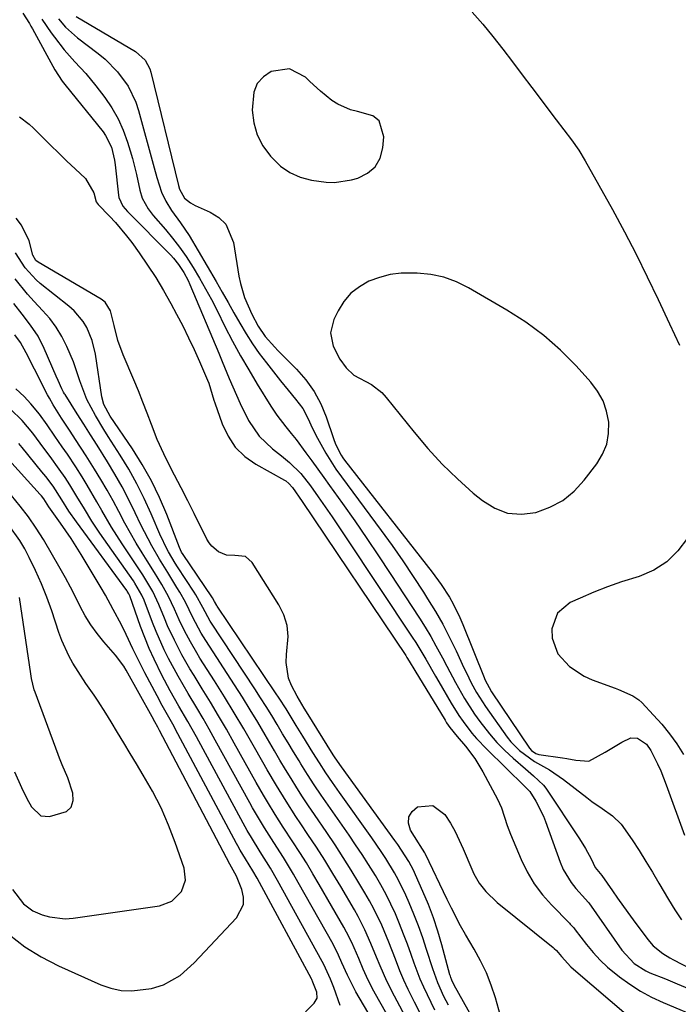
# Model space of a CAD drawing. Units: inches. Extents: x 1873098 to 1879882, y 431967 to 438069.
# Drawn here: x 1873814 to 1873977, y 435527 to 435771 of the extents above; entities that cross this region are included whole.
import ezdxf

# ---------------------------------------------------------------- set-up
doc = ezdxf.new("R2010")
doc.units = ezdxf.units.IN
doc.header["$MEASUREMENT"] = 0
for name, color, linetype in [('1', 7, 'Continuous'), ('7', 7, 'Continuous'), ('8', 7, 'Continuous')]:
    doc.layers.add(name, color=color, linetype=linetype)

msp = doc.modelspace()

# ---------------------------------------------------------------- linework, layer by layer
at = {"layer": '1', "color": 18}
for points in [[(1873888.1, 435753.03, 1662), (1873885.47, 435755.47, 1662), (1873884.39, 435756.54, 1662), (1873880.47, 435758.58, 1662), (1873875.93, 435757.96, 1662), (1873873.96, 435756.59, 1662), (1873872.44, 435754.93, 1662), (1873871.59, 435752.85, 1662), (1873871.22, 435748.36, 1662), (1873871.62, 435745.22, 1662), (1873872.43, 435742.24, 1662), (1873873.85, 435739.5, 1662), (1873875.69, 435736.92, 1662), (1873878.24, 435734.49, 1662), (1873880.53, 435732.89, 1662), (1873883.1, 435731.78, 1662), (1873885.85, 435731, 1662), (1873889.51, 435730.5, 1662), (1873891.62, 435730.46, 1662), (1873895.82, 435731.12, 1662), (1873897.38, 435731.54, 1662), (1873899.76, 435732.72, 1662), (1873901.67, 435734.3, 1662), (1873902.87, 435736.47, 1662), (1873903.6, 435739.02, 1662), (1873903.82, 435741.72, 1662), (1873902.62, 435745.71, 1662), (1873901.05, 435746.95, 1662), (1873897.31, 435748.06, 1662), (1873895.59, 435748.46, 1662), (1873892.38, 435749.81, 1662), (1873890.89, 435750.77, 1662), (1873888.1, 435753.03, 1662)], [(1873919.83, 435526.52, 1670), (1873918.71, 435528.7, 1670), (1873917.19, 435532.06, 1670), (1873915.93, 435535.51, 1670), (1873914.43, 435540.31, 1670), (1873913.46, 435543.25, 1670), (1873912.42, 435546.17, 1670), (1873911.29, 435549.06, 1670), (1873910.1, 435551.92, 1670), (1873909.28, 435553.8, 1670), (1873907.49, 435557.53, 1670), (1873906.48, 435559.34, 1670), (1873904.3, 435562.86, 1670), (1873903.17, 435564.59, 1670), (1873900.81, 435568, 1670), (1873892.82, 435579.24, 1670), (1873891.12, 435581.68, 1670), (1873889.46, 435584.13, 1670), (1873887.84, 435586.62, 1670), (1873886.25, 435589.13, 1670), (1873883.75, 435593.17, 1670), (1873882.08, 435595.88, 1670), (1873879.59, 435599.95, 1670), (1873877.88, 435602.64, 1670), (1873877, 435603.96, 1670), (1873862.52, 435625.45, 1670), (1873862.42, 435625.61, 1670), (1873861.87, 435626.6, 1670), (1873861.33, 435627.53, 1670), (1873861.19, 435627.74, 1670), (1873854.06, 435638.21, 1670), (1873853.67, 435638.85, 1670), (1873853.15, 435639.99, 1670), (1873850.01, 435648.14, 1670), (1873848.21, 435652.38, 1670), (1873846.22, 435656.52, 1670), (1873843.96, 435660.51, 1670), (1873841.5, 435664.41, 1670), (1873836.01, 435672.51, 1670), (1873834.41, 435675.42, 1670), (1873833.89, 435677.33, 1670), (1873832.32, 435687.9, 1670), (1873831.53, 435691.29, 1670), (1873830.18, 435694.51, 1670), (1873829.28, 435696, 1670), (1873827.08, 435698.65, 1670), (1873825.78, 435699.81, 1670), (1873818.64, 435705.39, 1670), (1873817.61, 435706.27, 1670), (1873814.94, 435709.3, 1670), (1873812.52, 435712.99, 1670)], [(1873916.46, 435525.27, 1668), (1873915.52, 435527.18, 1668), (1873913.7, 435531.02, 1668), (1873912.86, 435532.97, 1668), (1873911.35, 435536.94, 1668), (1873910.59, 435539.13, 1668), (1873909.68, 435541.65, 1668), (1873908.73, 435544.17, 1668), (1873907.73, 435546.66, 1668), (1873906.69, 435549.13, 1668), (1873905.57, 435551.57, 1668), (1873904.38, 435553.97, 1668), (1873903.1, 435556.32, 1668), (1873901.74, 435558.64, 1668), (1873899.99, 435561.43, 1668), (1873898.43, 435563.87, 1668), (1873896.83, 435566.27, 1668), (1873895.2, 435568.65, 1668), (1873890.01, 435576.09, 1668), (1873888.27, 435578.62, 1668), (1873886.57, 435581.17, 1668), (1873884.91, 435583.74, 1668), (1873883.28, 435586.34, 1668), (1873882.8, 435587.1, 1668), (1873881.44, 435589.33, 1668), (1873880.08, 435591.57, 1668), (1873878.73, 435593.81, 1668), (1873877.4, 435596.06, 1668), (1873876.05, 435598.3, 1668), (1873874.68, 435600.52, 1668), (1873873.28, 435602.73, 1668), (1873871.85, 435604.92, 1668), (1873861.12, 435621.18, 1668), (1873860.77, 435621.72, 1668), (1873858.92, 435625.08, 1668), (1873857.22, 435628.2, 1668), (1873856.77, 435628.91, 1668), (1873852.66, 435635.19, 1668), (1873852.08, 435636.09, 1668), (1873850.45, 435638.87, 1668), (1873849.46, 435640.78, 1668), (1873849.01, 435641.75, 1668), (1873848.57, 435642.73, 1668), (1873846.16, 435648.34, 1668), (1873844.44, 435652.09, 1668), (1873842.6, 435655.77, 1668), (1873840.58, 435659.35, 1668), (1873838.44, 435662.87, 1668), (1873835.49, 435667.44, 1668), (1873834.4, 435669.18, 1668), (1873832.32, 435672.69, 1668), (1873830.21, 435676.65, 1668), (1873828.49, 435681.26, 1668), (1873826.92, 435685.95, 1668), (1873825.25, 435689.81, 1668), (1873824.02, 435692.23, 1668), (1873822.63, 435694.55, 1668), (1873821, 435696.7, 1668), (1873819.21, 435698.74, 1668), (1873817.13, 435700.94, 1668), (1873815.5, 435702.76, 1668), (1873812.44, 435706.58, 1668)], [(1873959.08, 435665.57, 1662), (1873959.52, 435668.22, 1662), (1873959.57, 435670.99, 1662), (1873959.03, 435673.73, 1662), (1873958.16, 435676.33, 1662), (1873956.81, 435678.72, 1662), (1873955.14, 435680.96, 1662), (1873951.5, 435684.96, 1662), (1873947.59, 435688.89, 1662), (1873943.46, 435692.55, 1662), (1873939.01, 435695.81, 1662), (1873934.34, 435698.81, 1662), (1873924.84, 435704.31, 1662), (1873921.81, 435705.78, 1662), (1873918.7, 435706.93, 1662), (1873915.45, 435707.61, 1662), (1873912.11, 435707.98, 1662), (1873908.15, 435707.94, 1662), (1873905.41, 435707.61, 1662), (1873902.74, 435706.91, 1662), (1873900.12, 435705.96, 1662), (1873897.75, 435704.6, 1662), (1873895.64, 435702.97, 1662), (1873893.92, 435700.93, 1662), (1873892.46, 435698.62, 1662), (1873891.4, 435696.45, 1662), (1873890.61, 435693.18, 1662), (1873891.28, 435689.88, 1662), (1873892.91, 435686.67, 1662), (1873894.49, 435684.51, 1662), (1873896.42, 435682.71, 1662), (1873900.74, 435680.36, 1662), (1873903.3, 435678.39, 1662), (1873904.42, 435677.18, 1662), (1873911.31, 435668.52, 1662), (1873914.71, 435664.49, 1662), (1873918.26, 435660.62, 1662), (1873922.05, 435656.97, 1662), (1873925.98, 435653.47, 1662), (1873928.23, 435651.59, 1662), (1873931.29, 435649.73, 1662), (1873934.49, 435648.51, 1662), (1873937.91, 435648.25, 1662), (1873941.46, 435648.64, 1662), (1873944.94, 435649.94, 1662), (1873948.14, 435651.63, 1662), (1873950.95, 435653.93, 1662), (1873953.49, 435656.63, 1662), (1873956.63, 435660.71, 1662), (1873958.05, 435663.08, 1662), (1873959.08, 435665.57, 1662)], [(1873912.82, 435524.55, 1666), (1873911.44, 435527.26, 1666), (1873909.86, 435530.43, 1666), (1873908.8, 435532.73, 1666), (1873907.81, 435535.06, 1666), (1873906.68, 435537.93, 1666), (1873905.03, 435542.16, 1666), (1873903.28, 435546.34, 1666), (1873901.34, 435550.44, 1666), (1873900.27, 435552.43, 1666), (1873899.14, 435554.4, 1666), (1873897.66, 435556.86, 1666), (1873895.73, 435560.02, 1666), (1873893.76, 435563.15, 1666), (1873891.73, 435566.25, 1666), (1873889.67, 435569.32, 1666), (1873886.62, 435573.77, 1666), (1873885.14, 435575.97, 1666), (1873883.67, 435578.19, 1666), (1873882.24, 435580.43, 1666), (1873880.83, 435582.69, 1666), (1873879.44, 435584.96, 1666), (1873878.07, 435587.24, 1666), (1873876.71, 435589.53, 1666), (1873874.39, 435593.51, 1666), (1873872.55, 435596.65, 1666), (1873870.67, 435599.76, 1666), (1873868.75, 435602.84, 1666), (1873866.8, 435605.91, 1666), (1873859.69, 435616.88, 1666), (1873858.55, 435618.74, 1666), (1873856.49, 435622.59, 1666), (1873854.64, 435626.39, 1666), (1873853.28, 435628.87, 1666), (1873852.55, 435630.07, 1666), (1873850.26, 435633.73, 1666), (1873848.24, 435637.05, 1666), (1873846.28, 435640.41, 1666), (1873844.46, 435643.84, 1666), (1873843.61, 435645.59, 1666), (1873842.2, 435648.58, 1666), (1873840.61, 435651.81, 1666), (1873838.94, 435655, 1666), (1873837.16, 435658.12, 1666), (1873835.31, 435661.2, 1666), (1873832.73, 435665.32, 1666), (1873831.1, 435667.91, 1666), (1873829.47, 435670.5, 1666), (1873827.84, 435673.08, 1666), (1873824.82, 435677.85, 1666), (1873824.69, 435678.05, 1666), (1873824.45, 435678.46, 1666), (1873823.99, 435679.3, 1666), (1873823.08, 435681.34, 1666), (1873822.59, 435682.47, 1666), (1873819.67, 435689.3, 1666), (1873818.14, 435692.31, 1666), (1873816.24, 435695.09, 1666), (1873814.16, 435697.77, 1666), (1873812.1, 435700.47, 1666)], [(1873909.85, 435522.42, 1664), (1873906.44, 435528.73, 1664), (1873904.56, 435532.45, 1664), (1873902.89, 435536.28, 1664), (1873902.02, 435538.43, 1664), (1873900.59, 435541.85, 1664), (1873899.1, 435545.24, 1664), (1873897.42, 435548.54, 1664), (1873896.52, 435550.15, 1664), (1873893.13, 435555.93, 1664), (1873891.17, 435559.2, 1664), (1873889.16, 435562.45, 1664), (1873887.1, 435565.67, 1664), (1873885, 435568.85, 1664), (1873883.25, 435571.45, 1664), (1873882, 435573.33, 1664), (1873879.57, 435577.12, 1664), (1873877.21, 435580.97, 1664), (1873874.91, 435584.85, 1664), (1873873.79, 435586.8, 1664), (1873871.41, 435590.97, 1664), (1873869.08, 435595, 1664), (1873866.71, 435599, 1664), (1873864.29, 435602.97, 1664), (1873861.82, 435606.92, 1664), (1873858.25, 435612.56, 1664), (1873857.44, 435613.87, 1664), (1873855.89, 435616.55, 1664), (1873854.45, 435619.29, 1664), (1873853.11, 435622.07, 1664), (1873851.94, 435624.69, 1664), (1873850.45, 435627.8, 1664), (1873848.76, 435630.81, 1664), (1873846.96, 435633.76, 1664), (1873845.13, 435636.69, 1664), (1873843.93, 435638.61, 1664), (1873842.44, 435641.05, 1664), (1873840.99, 435643.52, 1664), (1873839.61, 435646.02, 1664), (1873838.12, 435648.86, 1664), (1873836.7, 435651.54, 1664), (1873835.24, 435654.2, 1664), (1873833.71, 435656.82, 1664), (1873832.13, 435659.41, 1664), (1873830.08, 435662.67, 1664), (1873827.43, 435666.75, 1664), (1873826.08, 435668.78, 1664), (1873823.91, 435672.02, 1664), (1873821.86, 435675.3, 1664), (1873820.92, 435676.99, 1664), (1873820.47, 435677.84, 1664), (1873817.25, 435684.15, 1664), (1873815.18, 435688.24, 1664), (1873813.79, 435690.76, 1664), (1873812.33, 435692.65, 1664)], [(1873908.44, 435517.41, 1662), (1873901.73, 435529.3, 1662), (1873900.95, 435530.73, 1662), (1873899.52, 435533.64, 1662), (1873898.7, 435535.49, 1662), (1873897.58, 435538.13, 1662), (1873895.85, 435542.07, 1662), (1873894.57, 435544.63, 1662), (1873893.88, 435545.89, 1662), (1873887.83, 435556.42, 1662), (1873886.25, 435559.11, 1662), (1873884.64, 435561.78, 1662), (1873882.98, 435564.41, 1662), (1873881.29, 435567.03, 1662), (1873878.88, 435570.69, 1662), (1873876.89, 435573.81, 1662), (1873874.97, 435576.97, 1662), (1873874.02, 435578.56, 1662), (1873872.19, 435581.76, 1662), (1873866.74, 435591.5, 1662), (1873864.8, 435594.9, 1662), (1873862.84, 435598.28, 1662), (1873860.83, 435601.63, 1662), (1873858.79, 435604.97, 1662), (1873856.78, 435608.21, 1662), (1873855.75, 435609.92, 1662), (1873853.76, 435613.4, 1662), (1873851.92, 435616.96, 1662), (1873850.23, 435620.59, 1662), (1873849.45, 435622.43, 1662), (1873848.08, 435625.8, 1662), (1873846.54, 435629.05, 1662), (1873844.07, 435633.17, 1662), (1873843.41, 435634.18, 1662), (1873838.96, 435640.87, 1662), (1873836.35, 435644.97, 1662), (1873833.92, 435649.17, 1662), (1873832.71, 435651.32, 1662), (1873830.28, 435655.45, 1662), (1873829.03, 435657.5, 1662), (1873827.45, 435659.99, 1662), (1873825.41, 435663.06, 1662), (1873824.13, 435664.89, 1662), (1873822.24, 435667.6, 1662), (1873820.39, 435670.35, 1662), (1873818.46, 435673.03, 1662), (1873816.32, 435675.55, 1662), (1873814.68, 435677.35, 1662), (1873812.62, 435679.28, 1662)], [(1873907.1, 435512.45, 1660), (1873896.9, 435529.85, 1660), (1873894.78, 435533.98, 1660), (1873893.43, 435537.04, 1660), (1873892.61, 435538.9, 1660), (1873891.22, 435541.62, 1660), (1873882.61, 435556.93, 1660), (1873881.41, 435559.03, 1660), (1873878.91, 435563.17, 1660), (1873876.54, 435566.85, 1660), (1873874.22, 435570.5, 1660), (1873872.73, 435572.96, 1660), (1873871.28, 435575.46, 1660), (1873870.58, 435576.71, 1660), (1873862.02, 435592.25, 1660), (1873860.53, 435594.92, 1660), (1873859.02, 435597.57, 1660), (1873857.47, 435600.2, 1660), (1873855.29, 435603.82, 1660), (1873852.81, 435608.08, 1660), (1873850.48, 435612.42, 1660), (1873849.39, 435614.62, 1660), (1873847.38, 435619.11, 1660), (1873846.47, 435621.4, 1660), (1873844.38, 435626.89, 1660), (1873843.84, 435628.16, 1660), (1873842.13, 435631.16, 1660), (1873841.74, 435631.73, 1660), (1873833.46, 435643.53, 1660), (1873831.47, 435646.49, 1660), (1873829.6, 435649.52, 1660), (1873827.77, 435652.59, 1660), (1873825.98, 435655.49, 1660), (1873824.84, 435657.28, 1660), (1873823.39, 435659.41, 1660), (1873821.1, 435662.53, 1660), (1873819.58, 435664.6, 1660), (1873816.83, 435668.28, 1660), (1873814.18, 435671.41, 1660), (1873811.26, 435674.28, 1660)], [(1873892.97, 435526.48, 1658), (1873891.43, 435530.92, 1658), (1873890.58, 435532.99, 1658), (1873889.36, 435535.72, 1658), (1873888.83, 435536.8, 1658), (1873888.55, 435537.33, 1658), (1873877.47, 435557.46, 1658), (1873875.76, 435560.45, 1658), (1873873.2, 435564.56, 1658), (1873871.01, 435568.07, 1658), (1873869.96, 435569.84, 1658), (1873869.45, 435570.74, 1658), (1873868.95, 435571.65, 1658), (1873857.36, 435593.02, 1658), (1873855.23, 435596.86, 1658), (1873853.03, 435600.66, 1658), (1873850.85, 435604.47, 1658), (1873848.8, 435608.35, 1658), (1873846.86, 435612.28, 1658), (1873845.65, 435614.94, 1658), (1873844.55, 435617.65, 1658), (1873843.52, 435620.39, 1658), (1873840.84, 435627.97, 1658), (1873840.61, 435628.51, 1658), (1873840.22, 435629.18, 1658), (1873840.11, 435629.34, 1658), (1873827.62, 435646.3, 1658), (1873825.76, 435648.99, 1658), (1873824.01, 435651.76, 1658), (1873821.83, 435655.19, 1658), (1873820.01, 435657.59, 1658), (1873819.06, 435658.76, 1658), (1873814.19, 435664.76, 1658), (1873813.39, 435665.71, 1658)], [(1873819.54, 435652.02, 1656), (1873818.95, 435652.76, 1656), (1873818.63, 435653.12, 1656), (1873810.02, 435662.61, 1656)], [(1873826.17, 435630.12, 1654), (1873824.9, 435632.45, 1654), (1873823.59, 435634.76, 1654), (1873819.43, 435641.93, 1654), (1873817.65, 435644.79, 1654), (1873815.76, 435647.58, 1654), (1873813.72, 435650.25, 1654), (1873811.56, 435652.85, 1654)], [(1873884.43, 435524.87, 1656), (1873886.59, 435527.04, 1656), (1873887.28, 435528.31, 1656), (1873887.21, 435529.75, 1656), (1873886.26, 435532.22, 1656), (1873885.96, 435532.88, 1656), (1873885.87, 435533.04, 1656), (1873872.4, 435557.99, 1656), (1873871.39, 435559.8, 1656), (1873869.54, 435562.81, 1656), (1873868.24, 435564.94, 1656), (1873867.62, 435566.02, 1656), (1873867.32, 435566.57, 1656), (1873852.77, 435593.81, 1656), (1873851.49, 435596.16, 1656), (1873850.17, 435598.49, 1656), (1873848.86, 435600.82, 1656), (1873847.6, 435603.18, 1656), (1873844.6, 435608.92, 1656), (1873843.6, 435610.88, 1656), (1873841.64, 435614.83, 1656), (1873839.94, 435618.39, 1656), (1873838.77, 435620.78, 1656), (1873836.73, 435624.58, 1656), (1873834.81, 435628.18, 1656), (1873833.8, 435629.95, 1656), (1873833.28, 435630.83, 1656), (1873828.77, 435638.25, 1656), (1873826.3, 435642.16, 1656), (1873823.68, 435645.97, 1656), (1873820.81, 435650.04, 1656), (1873819.54, 435652.02, 1656)], [(1873818.97, 435631, 1652), (1873817.49, 435634.26, 1652), (1873815.91, 435637.48, 1652), (1873814.8, 435639.61, 1652), (1873813.61, 435641.68, 1652), (1873810.86, 435645.53, 1652)], [(1873811.8, 435555.22, 1652), (1873814.52, 435551.67, 1652), (1873816.86, 435549.95, 1652), (1873819.1, 435548.95, 1652), (1873820.98, 435548.39, 1652), (1873824.82, 435547.96, 1652), (1873826.78, 435548.09, 1652), (1873848.21, 435551.15, 1652), (1873851.24, 435552.27, 1652), (1873853.67, 435554.74, 1652), (1873854.69, 435557.53, 1652), (1873854.36, 435560.48, 1652), (1873852.14, 435566.84, 1652), (1873850.46, 435571.17, 1652), (1873848.61, 435575.42, 1652), (1873846.49, 435579.54, 1652), (1873844.19, 435583.57, 1652), (1873842.5, 435586.33, 1652), (1873840.92, 435588.93, 1652), (1873839.34, 435591.53, 1652), (1873837.77, 435594.13, 1652), (1873836.22, 435596.74, 1652), (1873834.92, 435598.92, 1652), (1873833.03, 435601.92, 1652), (1873832.03, 435603.38, 1652), (1873829.97, 435606.26, 1652), (1873828.02, 435609.21, 1652), (1873826.76, 435611.29, 1652), (1873825.76, 435613.13, 1652), (1873824.03, 435616.94, 1652), (1873823.3, 435618.9, 1652), (1873821.5, 435624.3, 1652), (1873820.29, 435627.67, 1652), (1873818.97, 435631, 1652)], [(1873811.02, 435544, 1654), (1873814.8, 435541.01, 1654), (1873818.89, 435538.48, 1654), (1873823.2, 435536.25, 1654), (1873833.67, 435531.6, 1654), (1873836.18, 435530.75, 1654), (1873838.74, 435530.19, 1654), (1873841.35, 435530.1, 1654), (1873846.22, 435530.7, 1654), (1873849.23, 435531.54, 1654), (1873853.31, 435533.88, 1654), (1873856.85, 435537.02, 1654), (1873867.33, 435548.18, 1654), (1873869.02, 435551.51, 1654), (1873869.04, 435553.32, 1654), (1873868.66, 435555.22, 1654), (1873867.34, 435558.5, 1654), (1873865.68, 435561.49, 1654), (1873848.23, 435594.62, 1654), (1873847.78, 435595.46, 1654), (1873847.09, 435596.72, 1654), (1873846.39, 435597.98, 1654), (1873839.92, 435609.6, 1654), (1873839.35, 435610.57, 1654), (1873837.32, 435613.3, 1654), (1873834.4, 435616.62, 1654), (1873832.73, 435618.67, 1654), (1873831.18, 435620.8, 1654), (1873829.82, 435623.05, 1654), (1873828.57, 435625.38, 1654), (1873827.39, 435627.76, 1654), (1873826.17, 435630.12, 1654)], [(1873812.27, 435584.39, 1650), (1873814.04, 435580.52, 1650), (1873815.31, 435577.72, 1650), (1873816.5, 435575.71, 1650), (1873818.84, 435573.49, 1650), (1873820.92, 435573.27, 1650), (1873825.16, 435574.52, 1650), (1873826.36, 435575.64, 1650), (1873826.81, 435577.22, 1650), (1873826.76, 435579.1, 1650), (1873825.52, 435582.85, 1650), (1873824.11, 435586.14, 1650), (1873823.42, 435587.79, 1650), (1873823.09, 435588.63, 1650), (1873817.38, 435604.12, 1650), (1873817.19, 435604.68, 1650), (1873816.52, 435607.52, 1650), (1873816.33, 435608.68, 1650), (1873813.53, 435627.6, 1650)]]:
    msp.add_polyline3d(points, dxfattribs=at)
at = {"layer": '7', "color": 18}
for points in [[(1873925.72, 435772.67, 1662), (1873928.33, 435769.7, 1662), (1873930.84, 435766.63, 1662), (1873933.27, 435763.46, 1662), (1873935.69, 435760.31, 1662), (1873938.1, 435757.14, 1662), (1873940.5, 435753.97, 1662), (1873946.55, 435745.96, 1662), (1873948.43, 435743.48, 1662), (1873950.32, 435741, 1662), (1873952.12, 435738.47, 1662), (1873953.74, 435735.81, 1662), (1873960.48, 435723.72, 1662), (1873963.46, 435718.23, 1662), (1873966.35, 435712.7, 1662), (1873969.12, 435707.09, 1662), (1873971.8, 435701.45, 1662), (1873974.59, 435695.38, 1662), (1873975.84, 435692.75, 1662), (1873977.13, 435690.14, 1662)], [(1873819.09, 435770.9, 1668), (1873821.39, 435767.56, 1668), (1873822.16, 435766.46, 1668), (1873824.58, 435763.31, 1668), (1873827.25, 435760.37, 1668), (1873829.95, 435757.46, 1668), (1873832.46, 435754.38, 1668), (1873834.68, 435751.48, 1668), (1873836.43, 435748.9, 1668), (1873837.99, 435746.22, 1668), (1873839.24, 435743.38, 1668), (1873840.3, 435740.45, 1668), (1873840.95, 435738.31, 1668), (1873841.5, 435736.36, 1668), (1873842.49, 435732.44, 1668), (1873843.32, 435728.51, 1668), (1873843.91, 435726.55, 1668), (1873845.41, 435723.88, 1668), (1873846.65, 435722.23, 1668), (1873849.67, 435718.76, 1668), (1873851.47, 435716.61, 1668), (1873853.2, 435714.39, 1668), (1873854.81, 435712.09, 1668), (1873856.57, 435709.35, 1668), (1873858.13, 435706.74, 1668), (1873859.64, 435704.11, 1668), (1873861.08, 435701.43, 1668), (1873862.47, 435698.73, 1668), (1873864.45, 435694.76, 1668), (1873866.34, 435691.12, 1668), (1873868.28, 435687.51, 1668), (1873870.33, 435683.96, 1668), (1873872.44, 435680.45, 1668), (1873875.81, 435675.03, 1668), (1873877.33, 435672.75, 1668), (1873879.55, 435669.85, 1668), (1873880.84, 435668.26, 1668), (1873882.05, 435666.71, 1668), (1873884.47, 435663.46, 1668), (1873885.96, 435661.43, 1668), (1873887.45, 435659.4, 1668), (1873888.92, 435657.35, 1668), (1873890.39, 435655.3, 1668), (1873893.56, 435650.84, 1668), (1873896.59, 435646.54, 1668), (1873899.57, 435642.22, 1668), (1873902.51, 435637.86, 1668), (1873905.42, 435633.48, 1668), (1873912.65, 435622.42, 1668), (1873914.07, 435620.18, 1668), (1873915.44, 435617.91, 1668), (1873916.74, 435615.6, 1668), (1873918.33, 435612.62, 1668), (1873919.39, 435610.59, 1668), (1873921.56, 435606.54, 1668), (1873923.81, 435602.54, 1668), (1873926.29, 435598.69, 1668), (1873927.62, 435596.82, 1668), (1873929.98, 435593.78, 1668), (1873931.81, 435591.67, 1668), (1873933.78, 435589.68, 1668), (1873935.84, 435587.77, 1668), (1873938.95, 435585.08, 1668), (1873940.94, 435583.4, 1668), (1873943.42, 435581.02, 1668), (1873943.93, 435580.33, 1668), (1873952.3, 435567.79, 1668), (1873953.82, 435565.34, 1668), (1873955.17, 435562.79, 1668), (1873956.23, 435560.68, 1668), (1873957.84, 435558.65, 1668), (1873960.47, 435554.9, 1668), (1873961.74, 435553.08, 1668), (1873964.33, 435549.48, 1668), (1873965.64, 435547.7, 1668), (1873969.28, 435542.79, 1668), (1873970.61, 435541.26, 1668), (1873972.98, 435539.37, 1668), (1873974.7, 435538.3, 1668), (1873975.59, 435537.81, 1668), (1873991.83, 435529.35, 1668)], [(1873823.2, 435770.98, 1666), (1873824.93, 435768.96, 1666), (1873827.88, 435766.3, 1666), (1873833.02, 435762.41, 1666), (1873834.72, 435761, 1666), (1873837.82, 435757.87, 1666), (1873840.42, 435754.3, 1666), (1873842.33, 435750.37, 1666), (1873843.02, 435748.28, 1666), (1873846.87, 435734.1, 1666), (1873847.55, 435731.66, 1666), (1873848.68, 435728.05, 1666), (1873849.75, 435725.79, 1666), (1873851.21, 435723.51, 1666), (1873853.42, 435720.43, 1666), (1873855.53, 435717.29, 1666), (1873862.23, 435705.87, 1666), (1873863.73, 435703.29, 1666), (1873865.21, 435700.72, 1666), (1873866.68, 435698.13, 1666), (1873868.14, 435695.53, 1666), (1873869.66, 435692.94, 1666), (1873871.24, 435690.46, 1666), (1873872.93, 435688.06, 1666), (1873874.7, 435685.71, 1666), (1873878.21, 435681.29, 1666), (1873880.07, 435679, 1666), (1873881.96, 435676.74, 1666), (1873883.71, 435674.39, 1666), (1873884.98, 435671.98, 1666), (1873886.14, 435669.49, 1666), (1873887.4, 435667.05, 1666), (1873889.46, 435663.33, 1666), (1873891.96, 435659.39, 1666), (1873893.31, 435657.49, 1666), (1873903.15, 435644.18, 1666), (1873905.87, 435640.42, 1666), (1873908.54, 435636.63, 1666), (1873911.12, 435632.77, 1666), (1873913.66, 435628.88, 1666), (1873914.68, 435627.27, 1666), (1873916.59, 435624.12, 1666), (1873918.42, 435620.93, 1666), (1873920.12, 435617.66, 1666), (1873921.74, 435614.35, 1666), (1873923.68, 435610.16, 1666), (1873924.27, 435608.91, 1666), (1873925.5, 435606.44, 1666), (1873926.81, 435604.02, 1666), (1873929.03, 435600.53, 1666), (1873934.36, 435592.99, 1666), (1873935.3, 435591.79, 1666), (1873937.44, 435589.63, 1666), (1873941.18, 435586.96, 1666), (1873944.84, 435584.86, 1666), (1873948.31, 435582.49, 1666), (1873954.1, 435577.97, 1666), (1873955.34, 435577.02, 1666), (1873957.91, 435575.24, 1666), (1873960.48, 435573.5, 1666), (1873962.67, 435571.37, 1666), (1873965.36, 435567.48, 1666), (1873967.08, 435564.83, 1666), (1873968.76, 435562.16, 1666), (1873970.39, 435559.46, 1666), (1873971.99, 435556.74, 1666), (1873974.33, 435552.69, 1666), (1873975.9, 435550.16, 1666), (1873977.59, 435547.71, 1666)], [(1873827.58, 435771.58, 1664), (1873842.25, 435762.93, 1664), (1873844.66, 435760.75, 1664), (1873845.8, 435758.59, 1664), (1873846.04, 435757.8, 1664), (1873852.9, 435729.67, 1664), (1873853.14, 435728.81, 1664), (1873854.4, 435726.52, 1664), (1873855.87, 435725.36, 1664), (1873857.09, 435724.71, 1664), (1873860.77, 435723.1, 1664), (1873862.89, 435721.74, 1664), (1873864.63, 435720.09, 1664), (1873866.57, 435715.59, 1664), (1873867.89, 435707.25, 1664), (1873868.26, 435705.43, 1664), (1873869.31, 435701.9, 1664), (1873871.09, 435697.8, 1664), (1873872.66, 435694.83, 1664), (1873874.44, 435692.23, 1664), (1873876.77, 435689.6, 1664), (1873877.56, 435688.78, 1664), (1873878.36, 435687.97, 1664), (1873882.2, 435684.14, 1664), (1873884.51, 435681.48, 1664), (1873886.55, 435678.65, 1664), (1873888.17, 435675.57, 1664), (1873889.52, 435672.32, 1664), (1873891.31, 435666.99, 1664), (1873891.84, 435665.56, 1664), (1873893.21, 435662.86, 1664), (1873893.64, 435662.23, 1664), (1873894.09, 435661.62, 1664), (1873915.8, 435633.87, 1664), (1873918.03, 435630.83, 1664), (1873920.08, 435627.66, 1664), (1873921.01, 435626.02, 1664), (1873922.69, 435622.65, 1664), (1873923.43, 435620.92, 1664), (1873928.7, 435607.72, 1664), (1873928.89, 435607.26, 1664), (1873930.52, 435604.23, 1664), (1873939.92, 435590.21, 1664), (1873940.42, 435589.62, 1664), (1873941.46, 435588.88, 1664), (1873942.22, 435588.64, 1664), (1873948.06, 435587.83, 1664), (1873949.18, 435587.66, 1664), (1873951.4, 435587.28, 1664), (1873954.62, 435587.04, 1664), (1873958.7, 435589.23, 1664), (1873962.8, 435591.7, 1664), (1873965.07, 435592.81, 1664), (1873966.7, 435592.75, 1664), (1873968.92, 435591.19, 1664), (1873969.98, 435589.65, 1664), (1873971.65, 435586.35, 1664), (1873972.43, 435584.65, 1664), (1873973.82, 435581.18, 1664), (1873978.36, 435568.67, 1664)], [(1873813.56, 435746.68, 1672), (1873815.88, 435744.87, 1672), (1873816.96, 435743.87, 1672), (1873819.19, 435741.65, 1672), (1873821.2, 435739.66, 1672), (1873823.23, 435737.69, 1672), (1873825.28, 435735.74, 1672), (1873827.34, 435733.8, 1672), (1873829.9, 435731.4, 1672), (1873831.97, 435727.85, 1672), (1873832.56, 435725.62, 1672), (1873833.04, 435724.94, 1672), (1873835.82, 435722.1, 1672), (1873837.29, 435720.53, 1672), (1873840.06, 435717.24, 1672), (1873841.36, 435715.52, 1672), (1873843.18, 435713, 1672), (1873845.28, 435709.95, 1672), (1873847.3, 435706.85, 1672), (1873849.21, 435703.68, 1672), (1873851.02, 435700.45, 1672), (1873852.46, 435697.77, 1672), (1873853.97, 435694.88, 1672), (1873855.43, 435691.97, 1672), (1873856.81, 435689.01, 1672), (1873858.14, 435686.03, 1672), (1873860.13, 435681.4, 1672), (1873860.41, 435680.71, 1672), (1873861.29, 435677.9, 1672), (1873861.72, 435676.49, 1672), (1873861.95, 435675.79, 1672), (1873863.75, 435670.59, 1672), (1873865.2, 435667.55, 1672), (1873867.01, 435664.82, 1672), (1873869.38, 435662.55, 1672), (1873872.12, 435660.59, 1672), (1873879.21, 435656.64, 1672), (1873879.5, 435656.47, 1672), (1873880.31, 435655.86, 1672), (1873881.2, 435654.86, 1672), (1873883.56, 435651.4, 1672), (1873909.25, 435613.19, 1672), (1873909.55, 435612.74, 1672), (1873910.13, 435611.83, 1672), (1873911.54, 435609.52, 1672), (1873918.98, 435597.15, 1672), (1873919.36, 435596.54, 1672), (1873920.18, 435595.35, 1672), (1873921.99, 435593.09, 1672), (1873924.03, 435590.69, 1672), (1873926.37, 435587.63, 1672), (1873928.37, 435584.33, 1672), (1873931.98, 435577.57, 1672), (1873932.96, 435575.47, 1672), (1873934.41, 435571.07, 1672), (1873935.24, 435568.91, 1672), (1873937.87, 435562.6, 1672), (1873939.36, 435559.54, 1672), (1873941.07, 435556.62, 1672), (1873943.1, 435553.92, 1672), (1873945.35, 435551.36, 1672), (1873949.8, 435546.84, 1672), (1873949.99, 435546.65, 1672), (1873950.9, 435545.66, 1672), (1873951.24, 435545.24, 1672), (1873954.05, 435541.56, 1672), (1873955.69, 435539.58, 1672), (1873957.42, 435537.69, 1672), (1873959.29, 435535.94, 1672), (1873962.19, 435533.55, 1672), (1873964.76, 435531.71, 1672), (1873967.42, 435530.01, 1672), (1873970.19, 435528.52, 1672), (1873973.06, 435527.18, 1672), (1873982.89, 435523.03, 1672)], [(1873930.89, 435514.19, 1672), (1873921.25, 435531.51, 1672), (1873920.65, 435532.76, 1672), (1873920.41, 435533.41, 1672), (1873920.3, 435533.74, 1672), (1873920.21, 435534.07, 1672), (1873918.18, 435541.47, 1672), (1873917.18, 435544.84, 1672), (1873916.09, 435548.17, 1672), (1873914.85, 435551.45, 1672), (1873913.51, 435554.7, 1672), (1873911.7, 435558.86, 1672), (1873911.17, 435559.99, 1672), (1873910, 435562.18, 1672), (1873907.25, 435566.35, 1672), (1873906.53, 435567.37, 1672), (1873893.32, 435585.58, 1672), (1873891.79, 435587.82, 1672), (1873891.3, 435588.58, 1672), (1873884.67, 435599.21, 1672), (1873884.07, 435600.17, 1672), (1873882.91, 435602.11, 1672), (1873882.37, 435603.1, 1672), (1873880.96, 435605.75, 1672), (1873880.2, 435607.61, 1672), (1873879.57, 435611.48, 1672), (1873879.69, 435613.48, 1672), (1873880.08, 435617.94, 1672), (1873879.83, 435620.66, 1672), (1873879, 435623.26, 1672), (1873877.78, 435625.78, 1672), (1873871.2, 435636.26, 1672), (1873869.51, 435637.74, 1672), (1873866.92, 435638.01, 1672), (1873864.8, 435638.07, 1672), (1873862.84, 435638.86, 1672), (1873861.19, 435640.26, 1672), (1873860.53, 435641.11, 1672), (1873859.97, 435642.04, 1672), (1873856.83, 435648.36, 1672), (1873855.22, 435651.56, 1672), (1873853.6, 435654.75, 1672), (1873851.96, 435657.93, 1672), (1873850.31, 435661.1, 1672), (1873849.28, 435663.17, 1672), (1873847.68, 435666.75, 1672), (1873846.25, 435670.47, 1672), (1873845.19, 435673.25, 1672), (1873844.11, 435676.02, 1672), (1873842.98, 435678.78, 1672), (1873841.83, 435681.52, 1672), (1873839.18, 435687.74, 1672), (1873837.88, 435691.29, 1672), (1873836.95, 435694.95, 1672), (1873836.09, 435698.63, 1672), (1873834.72, 435700.73, 1672), (1873833.72, 435701.49, 1672), (1873818.18, 435710.66, 1672), (1873817.58, 435711.13, 1672), (1873816.81, 435712.46, 1672), (1873815.91, 435715.99, 1672), (1873814.02, 435719.87, 1672), (1873812.68, 435721.58, 1672)], [(1873979.04, 435642.3, 1662), (1873976.69, 435639.12, 1662), (1873973.97, 435636.39, 1662), (1873970.7, 435634.36, 1662), (1873967.06, 435632.79, 1662), (1873962.72, 435631.42, 1662), (1873959.26, 435630.21, 1662), (1873955.85, 435628.86, 1662), (1873952.48, 435627.42, 1662), (1873950.02, 435626.32, 1662), (1873946.82, 435623.68, 1662), (1873945.43, 435619.78, 1662), (1873945.53, 435617.47, 1662), (1873946.91, 435613.64, 1662), (1873949.8, 435610.45, 1662), (1873953.44, 435608.08, 1662), (1873955.44, 435607.18, 1662), (1873961.12, 435605.1, 1662), (1873962.01, 435604.77, 1662), (1873965.5, 435603.24, 1662), (1873967.03, 435602.17, 1662), (1873967.72, 435601.53, 1662), (1873970.67, 435598.45, 1662), (1873972.71, 435596.15, 1662), (1873974.65, 435593.77, 1662), (1873976.41, 435591.27, 1662), (1873978.06, 435588.67, 1662)], [(1873933.14, 435522.42, 1674), (1873931.47, 435528.32, 1674), (1873930.44, 435531.47, 1674), (1873929.24, 435534.55, 1674), (1873927.8, 435537.53, 1674), (1873926.2, 435540.43, 1674), (1873924.03, 435544.03, 1674), (1873922.8, 435546.16, 1674), (1873920.56, 435550.54, 1674), (1873919.49, 435552.75, 1674), (1873914.13, 435563.93, 1674), (1873913.94, 435564.3, 1674), (1873912.86, 435566.08, 1674), (1873912.41, 435566.79, 1674), (1873910.42, 435569.93, 1674), (1873909.94, 435571.64, 1674), (1873909.98, 435573.2, 1674), (1873910.8, 435574.51, 1674), (1873912.19, 435575.7, 1674), (1873915.93, 435575.98, 1674), (1873918.96, 435573.79, 1674), (1873920.31, 435571.66, 1674), (1873921.49, 435569.6, 1674), (1873923.51, 435565.32, 1674), (1873925.6, 435560.25, 1674), (1873926.15, 435559.06, 1674), (1873927.46, 435556.78, 1674), (1873929.06, 435554.69, 1674), (1873931.91, 435551.95, 1674), (1873945.76, 435540.84, 1674), (1873946.05, 435540.59, 1674), (1873946.61, 435540.06, 1674), (1873947.87, 435538.6, 1674), (1873950.18, 435536, 1674), (1873950.81, 435535.43, 1674), (1873964.47, 435523.77, 1674)]]:
    msp.add_polyline3d(points, dxfattribs=at)
at = {"layer": '8', "color": 18}
msp.add_polyline3d([(1873814.31, 435772.43, 1670), (1873815.96, 435769.83, 1670), (1873816.35, 435769.17, 1670), (1873816.72, 435768.49, 1670), (1873822.29, 435758.35, 1670), (1873823.15, 435756.93, 1670), (1873824.11, 435755.57, 1670), (1873824.79, 435754.7, 1670), (1873834.22, 435742.99, 1670), (1873834.86, 435742.1, 1670), (1873836.3, 435739.16, 1670), (1873837.08, 435735.94, 1670), (1873837.24, 435734.84, 1670), (1873838.07, 435727.32, 1670), (1873838.17, 435726.74, 1670), (1873839.13, 435724.6, 1670), (1873840.26, 435723.23, 1670), (1873851.04, 435712.41, 1670), (1873851.72, 435711.68, 1670), (1873852.96, 435710.14, 1670), (1873854.25, 435708.15, 1670), (1873855.29, 435706.17, 1670), (1873855.75, 435705.15, 1670), (1873862.89, 435688.15, 1670), (1873863.77, 435686.05, 1670), (1873865.52, 435681.86, 1670), (1873866.38, 435679.77, 1670), (1873868.21, 435675.62, 1670), (1873870.31, 435671.42, 1670), (1873872.89, 435667.6, 1670), (1873876.23, 435664.42, 1670), (1873878.46, 435662.72, 1670), (1873880.46, 435661.07, 1670), (1873883.21, 435658.33, 1670), (1873885.63, 435655.28, 1670), (1873887.57, 435652.51, 1670), (1873889.28, 435650.05, 1670), (1873890.98, 435647.58, 1670), (1873892.65, 435645.11, 1670), (1873894.32, 435642.62, 1670), (1873910.87, 435617.76, 1670), (1873911.74, 435616.41, 1670), (1873914.24, 435612.28, 1670), (1873916.64, 435608.08, 1670), (1873917.44, 435606.68, 1670), (1873920.51, 435601.35, 1670), (1873922.42, 435598.29, 1670), (1873923.45, 435596.81, 1670), (1873925.65, 435593.96, 1670), (1873926.82, 435592.59, 1670), (1873929.31, 435589.99, 1670), (1873938.76, 435580.77, 1670), (1873939.19, 435580.34, 1670), (1873940.03, 435579.47, 1670), (1873941.49, 435577.09, 1670), (1873943.35, 435573.36, 1670), (1873943.86, 435572.06, 1670), (1873947.51, 435561.95, 1670), (1873948.26, 435560.19, 1670), (1873950.21, 435556.93, 1670), (1873951.41, 435555.44, 1670), (1873953.79, 435552.79, 1670), (1873954.42, 435552.1, 1670), (1873954.51, 435551.98, 1670), (1873954.61, 435551.86, 1670), (1873962.79, 435540.16, 1670), (1873965.88, 435536.85, 1670), (1873968.74, 435535.03, 1670), (1873969.77, 435534.56, 1670), (1873973.62, 435533.02, 1670), (1873976.55, 435531.83, 1670), (1873979.49, 435530.62, 1670)], dxfattribs=at)

doc.saveas('drawing.dxf')
